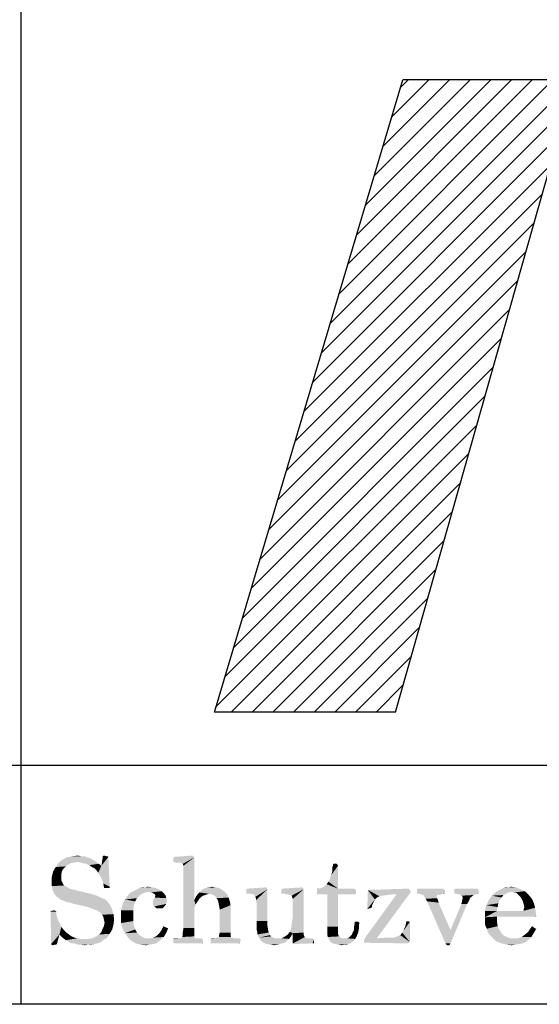
# Model space of a CAD drawing. Units: millimetres. Extents: x -123 to 345, y -103 to 461.
# Drawn here: x 69 to 78, y 8 to 25 of the extents above; entities that cross this region are included whole.
import ezdxf

# ---------------------------------------------------------------- set-up
doc = ezdxf.new("R2010")
doc.units = ezdxf.units.MM
doc.header["$LTSCALE"] = 19.36
doc.layers.get('0').update_dxf_attribs({"linetype": 'CONTINUOUS'})

msp = doc.modelspace()

# ---------------------------------------------------------------- hatches: boundary and pattern name
at = {"linetype": 'CONTINUOUS'}
h = msp.add_hatch(dxfattribs=at)
h.set_pattern_fill('s', color=2, scale=0.25, angle=45, style=0, pattern_type=0)
h.set_pattern_definition([(45, (0, 0), (-0.1767767, 0.1767767), [])])
edge = h.paths.add_edge_path()
edge.add_line((72.238, 13.128), (75.456, 23.928))
edge.add_line((78.39, 23.928), (75.456, 23.928))
edge.add_line((75.332, 13.128), (78.39, 23.928))
edge.add_line((75.332, 13.128), (72.238, 13.128))

# ---------------------------------------------------------------- linework, layer by layer
at = {"color": 7, "linetype": 'CONTINUOUS'}
for p, q in [((68.929, 63.215), (68.929, 8.136)), ((72.238, 13.128), (75.456, 23.928)), ((75.332, 13.128), (78.39, 23.928)), ((78.39, 23.928), (75.456, 23.928)), ((75.332, 13.128), (72.238, 13.128)), ((113.129, 12.215), (14.3, 12.215)), ((201.342, 8.135), (14.3, 8.136))]:
    msp.add_line(p, q, dxfattribs=at)
at = {"color": 5, "linetype": 'CONTINUOUS'}
for points in [[(70.163, 10.6), (69.892, 10.567), (69.566, 10.546)], [(70.163, 10.6), (69.566, 10.546), (69.631, 10.6)], [(70.066, 10.644), (70.109, 10.633), (69.631, 10.6)], [(70.066, 10.644), (69.631, 10.6), (69.707, 10.644)], [(69.631, 10.6), (70.109, 10.633), (70.163, 10.6)], [(69.957, 10.665), (70.011, 10.665), (69.707, 10.644)], [(69.957, 10.665), (69.707, 10.644), (69.805, 10.665)], [(69.707, 10.644), (70.011, 10.665), (70.066, 10.644)], [(69.805, 10.665), (69.903, 10.676), (69.957, 10.665)], [(70.163, 10.6), (70.207, 10.578), (69.892, 10.567)], [(70.25, 10.383), (70.305, 10.502), (70.424, 10.654)], [(70.283, 10.328), (70.25, 10.383), (70.424, 10.654)], [(70.316, 10.263), (70.283, 10.328), (70.424, 10.654)], [(70.305, 10.502), (70.326, 10.644), (70.424, 10.654)], [(70.337, 10.198), (70.316, 10.263), (70.424, 10.654)], [(70.326, 10.665), (70.348, 10.676), (70.392, 10.665)], [(70.413, 10.665), (70.424, 10.654), (70.326, 10.644)], [(70.392, 10.665), (70.413, 10.665), (70.326, 10.644)], [(70.392, 10.665), (70.326, 10.644), (70.326, 10.665)], [(70.337, 10.198), (70.424, 10.654), (70.446, 10.144)], [(71.533, 10.644), (71.555, 10.654), (71.881, 10.665)], [(71.533, 10.644), (71.881, 10.665), (71.892, 10.644)], [(71.892, 10.644), (71.533, 10.633), (71.533, 10.644)], [(71.533, 10.578), (71.533, 10.633), (71.892, 10.644)], [(71.533, 10.567), (71.533, 10.578), (71.892, 10.644)], [(71.544, 10.567), (71.533, 10.567), (71.892, 10.644)], [(71.555, 10.567), (71.544, 10.567), (71.892, 10.644)], [(71.881, 10.665), (71.555, 10.654), (71.859, 10.676)], [(71.566, 10.557), (71.555, 10.567), (71.892, 10.644)], [(71.587, 10.557), (71.566, 10.557), (71.892, 10.644)], [(71.609, 10.557), (71.587, 10.557), (71.892, 10.644)], [(71.642, 10.557), (71.609, 10.557), (71.892, 10.644)], [(71.674, 10.546), (71.642, 10.557), (71.892, 10.644)], [(71.696, 10.535), (71.674, 10.546), (71.892, 10.644)], [(71.707, 10.502), (71.696, 10.535), (71.892, 10.644)], [(71.707, 10.35), (71.707, 10.502), (71.892, 10.644)], [(71.707, 10.35), (71.892, 10.644), (71.892, 9.915)], [(69.663, 10.459), (69.479, 10.404), (69.522, 10.48)], [(69.663, 10.459), (69.631, 10.415), (69.479, 10.404)], [(69.783, 10.546), (69.74, 10.524), (69.522, 10.48)], [(69.783, 10.546), (69.522, 10.48), (69.566, 10.546)], [(69.74, 10.524), (69.696, 10.491), (69.522, 10.48)], [(69.522, 10.48), (69.696, 10.491), (69.663, 10.459)], [(69.892, 10.567), (69.837, 10.557), (69.566, 10.546)], [(69.566, 10.546), (69.837, 10.557), (69.783, 10.546)], [(69.946, 10.557), (69.892, 10.567), (70.207, 10.578)], [(69.99, 10.546), (69.946, 10.557), (70.207, 10.578)], [(70.044, 10.535), (69.99, 10.546), (70.207, 10.578)], [(70.044, 10.535), (70.207, 10.578), (70.261, 10.535)], [(70.261, 10.535), (70.098, 10.513), (70.044, 10.535)], [(70.098, 10.513), (70.261, 10.535), (70.305, 10.502)], [(70.305, 10.502), (70.142, 10.48), (70.098, 10.513)], [(70.185, 10.459), (70.142, 10.48), (70.305, 10.502)], [(70.218, 10.426), (70.185, 10.459), (70.305, 10.502)], [(70.25, 10.383), (70.218, 10.426), (70.305, 10.502)], [(74.185, 10.23), (74.207, 10.274), (74.348, 10.502)], [(74.185, 10.23), (74.348, 10.502), (74.348, 10.111)], [(74.207, 10.274), (74.229, 10.339), (74.348, 10.502)], [(74.229, 10.339), (74.25, 10.404), (74.348, 10.502)], [(74.348, 10.502), (74.25, 10.491), (74.261, 10.502)], [(74.25, 10.404), (74.25, 10.491), (74.348, 10.502)], [(74.326, 10.535), (74.261, 10.524), (74.272, 10.535)], [(74.261, 10.524), (74.326, 10.535), (74.337, 10.524)], [(74.337, 10.524), (74.261, 10.502), (74.261, 10.524)], [(74.261, 10.502), (74.337, 10.524), (74.348, 10.502)], [(69.62, 10.361), (69.457, 10.317), (69.479, 10.404)], [(69.457, 10.317), (69.62, 10.361), (69.62, 10.317)], [(69.62, 10.317), (69.62, 10.252), (69.457, 10.22)], [(69.62, 10.317), (69.457, 10.22), (69.457, 10.317)], [(69.479, 10.404), (69.631, 10.415), (69.62, 10.361)], [(71.892, 9.915), (71.707, 9.437), (71.707, 10.35)], [(69.457, 10.22), (69.62, 10.252), (69.642, 10.209)], [(69.642, 10.209), (69.457, 10.154), (69.457, 10.22)], [(69.642, 10.209), (69.663, 10.165), (69.457, 10.154)], [(69.457, 10.154), (69.663, 10.165), (69.707, 10.144)], [(69.707, 10.144), (69.468, 10.089), (69.457, 10.154)], [(69.707, 10.144), (69.729, 10.133), (69.468, 10.089)], [(69.729, 10.133), (69.761, 10.111), (69.468, 10.089)], [(69.761, 10.111), (69.805, 10.1), (69.468, 10.089)], [(69.468, 10.089), (69.805, 10.1), (69.848, 10.089)], [(70.446, 10.144), (70.348, 10.133), (70.337, 10.198)], [(70.348, 10.122), (70.348, 10.133), (70.446, 10.144)], [(70.359, 10.122), (70.348, 10.122), (70.446, 10.144)], [(70.424, 10.122), (70.359, 10.122), (70.446, 10.144)], [(70.424, 10.122), (70.446, 10.144), (70.446, 10.122)], [(71.283, 10.1), (70.87, 10.078), (70.913, 10.1)], [(70.87, 10.078), (71.283, 10.1), (71.337, 10.067)], [(71.229, 10.122), (70.913, 10.1), (70.957, 10.122)], [(70.913, 10.1), (71.229, 10.122), (71.283, 10.1)], [(71.055, 10.133), (71.174, 10.133), (70.957, 10.122)], [(71.055, 10.133), (70.957, 10.122), (71, 10.133)], [(70.957, 10.122), (71.174, 10.133), (71.229, 10.122)], [(71.055, 10.133), (71.098, 10.144), (71.174, 10.133)], [(72.37, 10.089), (72.011, 10.078), (72.055, 10.111)], [(72.316, 10.122), (72.055, 10.111), (72.098, 10.122)], [(72.055, 10.111), (72.316, 10.122), (72.37, 10.089)], [(72.261, 10.133), (72.098, 10.122), (72.153, 10.133)], [(72.098, 10.122), (72.261, 10.133), (72.316, 10.122)], [(72.153, 10.133), (72.196, 10.144), (72.261, 10.133)], [(72.783, 10.1), (72.794, 10.111), (73.131, 10.122)], [(72.783, 10.1), (73.131, 10.122), (73.142, 10.1)], [(73.142, 10.1), (72.783, 10.024), (72.783, 10.1)], [(72.794, 10.024), (72.783, 10.024), (73.142, 10.1)], [(73.131, 10.122), (72.794, 10.111), (73.12, 10.133)], [(72.848, 10.024), (72.794, 10.024), (73.142, 10.1)], [(72.881, 10.013), (72.848, 10.024), (73.142, 10.1)], [(72.903, 10.013), (72.881, 10.013), (73.142, 10.1)], [(72.913, 10.002), (72.903, 10.013), (73.142, 10.1)], [(72.924, 9.991), (72.913, 10.002), (73.142, 10.1)], [(72.935, 9.97), (72.924, 9.991), (73.142, 10.1)], [(72.946, 9.948), (72.935, 9.97), (73.142, 10.1)], [(72.946, 9.915), (72.946, 9.948), (73.142, 10.1)], [(72.957, 9.872), (72.946, 9.915), (73.142, 10.1)], [(72.957, 9.557), (72.957, 9.872), (73.142, 10.1)], [(72.957, 9.557), (73.142, 10.1), (73.142, 9.557)], [(73.381, 10.1), (73.392, 10.111), (73.75, 10.122)], [(73.381, 10.1), (73.75, 10.122), (73.761, 10.1)], [(73.761, 10.1), (73.381, 10.024), (73.381, 10.1)], [(73.392, 10.024), (73.381, 10.024), (73.761, 10.1)], [(73.75, 10.122), (73.392, 10.111), (73.729, 10.133)], [(73.424, 10.024), (73.392, 10.024), (73.761, 10.1)], [(73.468, 10.013), (73.424, 10.024), (73.761, 10.1)], [(73.5, 10.013), (73.468, 10.013), (73.761, 10.1)], [(73.522, 10.002), (73.5, 10.013), (73.761, 10.1)], [(73.544, 10.002), (73.522, 10.002), (73.761, 10.1)], [(73.555, 9.991), (73.544, 10.002), (73.761, 10.1)], [(73.544, 9.426), (73.555, 9.491), (73.761, 10.1)], [(73.544, 9.426), (73.761, 10.1), (73.761, 9.426)], [(73.566, 9.959), (73.555, 9.991), (73.761, 10.1)], [(73.555, 9.491), (73.566, 9.567), (73.761, 10.1)], [(73.576, 9.937), (73.566, 9.959), (73.761, 10.1)], [(73.566, 9.567), (73.576, 9.644), (73.761, 10.1)], [(73.576, 9.644), (73.576, 9.937), (73.761, 10.1)], [(74.348, 10.111), (74.62, 10.111), (73.99, 10.1)], [(74.022, 10.111), (74.348, 10.111), (73.99, 10.1)], [(74.022, 10.111), (73.99, 10.1), (74, 10.111)], [(73.99, 10.1), (74.62, 10.111), (74.642, 10.1)], [(74.642, 10.1), (73.99, 10.089), (73.99, 10.1)], [(73.99, 10.089), (74.642, 10.1), (74.653, 10.089)], [(74.348, 10.111), (74.022, 10.111), (74.066, 10.122)], [(74.348, 10.111), (74.066, 10.122), (74.109, 10.144)], [(74.348, 10.111), (74.109, 10.144), (74.153, 10.187)], [(74.348, 10.111), (74.153, 10.187), (74.185, 10.23)], [(74.859, 10.089), (75.555, 10.111), (75.587, 10.078)], [(76.142, 10.111), (75.696, 10.1), (75.718, 10.111)], [(75.696, 10.1), (76.142, 10.111), (76.153, 10.1)], [(76.153, 10.1), (76.163, 10.1), (75.696, 10.089)], [(76.153, 10.1), (75.696, 10.089), (75.696, 10.1)], [(75.696, 10.089), (76.163, 10.1), (76.174, 10.089)], [(76.729, 10.111), (76.337, 10.1), (76.359, 10.111)], [(76.337, 10.1), (76.729, 10.111), (76.74, 10.1)], [(76.74, 10.1), (76.75, 10.089), (76.337, 10.078)], [(76.74, 10.1), (76.337, 10.078), (76.337, 10.1)], [(77.468, 10.1), (77.087, 10.078), (77.131, 10.1)], [(77.087, 10.078), (77.468, 10.1), (77.544, 10.067)], [(77.131, 10.1), (77.174, 10.122), (77.392, 10.133)], [(77.131, 10.1), (77.392, 10.133), (77.468, 10.1)], [(77.261, 10.133), (77.392, 10.133), (77.174, 10.122)], [(77.261, 10.133), (77.174, 10.122), (77.218, 10.133)], [(77.261, 10.133), (77.305, 10.144), (77.392, 10.133)], [(69.848, 10.089), (69.5, 10.024), (69.468, 10.089)], [(69.5, 10.024), (69.848, 10.089), (70.12, 10.024)], [(70.12, 10.024), (69.533, 9.98), (69.5, 10.024)], [(70.12, 10.024), (70.196, 10.002), (69.533, 9.98)], [(69.533, 9.98), (70.196, 10.002), (70.25, 9.98)], [(70.25, 9.98), (69.576, 9.948), (69.533, 9.98)], [(69.576, 9.948), (70.25, 9.98), (70.316, 9.948)], [(70.316, 9.948), (69.62, 9.915), (69.576, 9.948)], [(70.316, 9.948), (70.37, 9.926), (69.62, 9.915)], [(69.663, 9.904), (69.62, 9.915), (70.37, 9.926)], [(69.663, 9.904), (70.37, 9.926), (70.392, 9.904)], [(70.881, 9.894), (70.663, 9.839), (70.707, 9.926)], [(70.957, 9.991), (70.707, 9.926), (70.761, 10.002)], [(70.957, 9.991), (70.913, 9.948), (70.707, 9.926)], [(70.707, 9.926), (70.913, 9.948), (70.881, 9.894)], [(71, 10.024), (70.761, 10.002), (70.794, 10.035)], [(70.761, 10.002), (71, 10.024), (70.957, 9.991)], [(71.109, 10.057), (71.055, 10.046), (70.794, 10.035)], [(71.109, 10.057), (70.794, 10.035), (70.826, 10.057)], [(70.794, 10.035), (71.055, 10.046), (71, 10.024)], [(71.337, 10.067), (70.826, 10.057), (70.87, 10.078)], [(71.109, 10.057), (70.826, 10.057), (71.337, 10.067)], [(71.153, 10.046), (71.109, 10.057), (71.337, 10.067)], [(71.185, 10.035), (71.153, 10.046), (71.337, 10.067)], [(71.185, 10.035), (71.337, 10.067), (71.37, 10.035)], [(71.37, 10.035), (71.218, 10.013), (71.185, 10.035)], [(71.185, 9.904), (71.196, 9.926), (71.413, 9.948)], [(71.185, 9.904), (71.413, 9.948), (71.424, 9.904)], [(71.413, 9.948), (71.196, 9.926), (71.218, 9.959)], [(71.229, 9.991), (71.218, 10.013), (71.37, 10.035)], [(71.403, 9.991), (71.218, 9.97), (71.229, 9.991)], [(71.218, 9.959), (71.218, 9.97), (71.403, 9.991)], [(71.218, 9.959), (71.403, 9.991), (71.413, 9.948)], [(71.229, 9.991), (71.37, 10.035), (71.403, 9.991)], [(71.979, 9.937), (71.892, 9.915), (71.913, 9.959)], [(71.892, 9.915), (71.979, 9.937), (71.957, 9.904)], [(72.109, 10.013), (72.076, 10.002), (71.913, 9.959)], [(72.109, 10.013), (71.913, 9.959), (71.946, 10.013)], [(72.076, 10.002), (72.044, 9.991), (71.913, 9.959)], [(72.044, 9.991), (72.011, 9.97), (71.913, 9.959)], [(71.913, 9.959), (72.011, 9.97), (71.979, 9.937)], [(72.142, 10.024), (71.946, 10.013), (71.979, 10.046)], [(71.946, 10.013), (72.142, 10.024), (72.109, 10.013)], [(72.413, 10.057), (71.979, 10.046), (72.011, 10.078)], [(72.142, 10.024), (71.979, 10.046), (72.413, 10.057)], [(72.011, 10.078), (72.37, 10.089), (72.413, 10.057)], [(72.185, 10.013), (72.142, 10.024), (72.413, 10.057)], [(72.185, 10.013), (72.413, 10.057), (72.457, 10.013)], [(72.457, 10.013), (72.218, 10.002), (72.185, 10.013)], [(72.25, 9.98), (72.218, 10.002), (72.457, 10.013)], [(72.25, 9.98), (72.457, 10.013), (72.479, 9.959)], [(72.479, 9.959), (72.272, 9.948), (72.25, 9.98)], [(72.294, 9.915), (72.272, 9.948), (72.479, 9.959)], [(72.294, 9.915), (72.479, 9.959), (72.5, 9.894)], [(74.653, 10.089), (73.99, 10.024), (73.99, 10.089)], [(73.99, 10.024), (74.653, 10.089), (74.653, 10.024)], [(74.653, 10.024), (73.99, 10.013), (73.99, 10.024)], [(74.011, 10.013), (73.99, 10.013), (74.653, 10.024)], [(74.163, 10.013), (74.011, 10.013), (74.653, 10.024)], [(74.348, 10.013), (74.163, 10.013), (74.653, 10.024)], [(74.348, 10.013), (74.163, 9.459), (74.163, 10.013)], [(74.163, 9.459), (74.348, 10.013), (74.348, 9.459)], [(74.348, 10.013), (74.653, 10.024), (74.642, 10.013)], [(74.805, 9.263), (75.348, 10.013), (75.587, 10.046)], [(74.805, 9.263), (75.587, 10.046), (75.011, 9.263)], [(74.979, 9.926), (74.848, 9.763), (74.859, 10.089)], [(74.979, 9.926), (74.957, 9.883), (74.848, 9.763)], [(74.859, 10.089), (75.587, 10.078), (75.109, 9.991)], [(74.859, 10.089), (75.109, 9.991), (75.055, 9.98)], [(74.859, 10.089), (75.055, 9.98), (75.011, 9.959)], [(74.859, 10.089), (75.011, 9.959), (74.979, 9.926)], [(75.587, 10.078), (75.185, 10.002), (75.109, 9.991)], [(75.587, 10.078), (75.272, 10.013), (75.185, 10.002)], [(75.587, 10.078), (75.587, 10.046), (75.272, 10.013)], [(75.348, 10.013), (75.272, 10.013), (75.587, 10.046)], [(76.174, 10.089), (75.696, 10.046), (75.696, 10.089)], [(75.696, 10.046), (76.174, 10.089), (76.174, 10.035)], [(76.174, 10.035), (75.696, 10.024), (75.696, 10.046)], [(75.718, 10.024), (75.696, 10.024), (76.174, 10.035)], [(75.729, 10.024), (75.718, 10.024), (76.174, 10.035)], [(76.12, 10.024), (75.729, 10.024), (76.174, 10.035)], [(76.12, 10.024), (75.772, 10.013), (75.729, 10.024)], [(76.055, 10.013), (75.772, 10.013), (76.12, 10.024)], [(76.055, 10.013), (75.805, 10.002), (75.772, 10.013)], [(75.816, 9.991), (75.805, 10.002), (76.055, 10.013)], [(75.816, 9.991), (76.055, 10.013), (76.044, 9.991)], [(76.044, 9.991), (75.826, 9.97), (75.816, 9.991)], [(76.044, 9.991), (76.033, 9.98), (75.826, 9.97)], [(75.826, 9.97), (76.033, 9.98), (76.044, 9.948)], [(76.044, 9.948), (75.848, 9.937), (75.826, 9.97)], [(75.87, 9.894), (75.848, 9.937), (76.044, 9.948)], [(75.87, 9.894), (76.044, 9.948), (76.066, 9.883)], [(76.055, 10.013), (76.12, 10.024), (76.087, 10.013)], [(76.142, 10.024), (76.12, 10.024), (76.174, 10.035)], [(76.142, 10.024), (76.174, 10.035), (76.163, 10.024)], [(76.337, 10.046), (76.337, 10.078), (76.75, 10.089)], [(76.337, 10.046), (76.75, 10.089), (76.75, 10.035)], [(76.75, 10.035), (76.337, 10.024), (76.337, 10.046)], [(76.348, 10.024), (76.337, 10.024), (76.75, 10.035)], [(76.37, 10.024), (76.348, 10.024), (76.75, 10.035)], [(76.718, 10.024), (76.37, 10.024), (76.75, 10.035)], [(76.718, 10.024), (76.403, 10.013), (76.37, 10.024)], [(76.435, 10.013), (76.403, 10.013), (76.718, 10.024)], [(76.435, 10.013), (76.718, 10.024), (76.707, 10.013)], [(76.707, 10.013), (76.457, 9.991), (76.435, 10.013)], [(76.707, 10.013), (76.663, 10.002), (76.457, 9.991)], [(76.457, 9.991), (76.663, 10.002), (76.642, 9.98)], [(76.642, 9.98), (76.479, 9.97), (76.457, 9.991)], [(76.468, 9.904), (76.479, 9.948), (76.609, 9.959)], [(76.468, 9.904), (76.609, 9.959), (76.587, 9.904)], [(76.479, 9.97), (76.642, 9.98), (76.609, 9.959)], [(76.609, 9.959), (76.479, 9.948), (76.479, 9.97)], [(76.718, 10.024), (76.75, 10.035), (76.74, 10.024)], [(77.142, 9.959), (76.924, 9.915), (76.979, 9.991)], [(76.924, 9.915), (77.142, 9.959), (77.109, 9.915)], [(77.218, 10.024), (77.174, 10.002), (76.979, 9.991)], [(77.218, 10.024), (76.979, 9.991), (77.011, 10.024)], [(76.979, 9.991), (77.174, 10.002), (77.142, 9.959)], [(77.305, 10.057), (77.261, 10.046), (77.011, 10.024)], [(77.305, 10.057), (77.011, 10.024), (77.055, 10.057)], [(77.011, 10.024), (77.261, 10.046), (77.218, 10.024)], [(77.544, 10.067), (77.055, 10.057), (77.087, 10.078)], [(77.305, 10.057), (77.055, 10.057), (77.544, 10.067)], [(77.359, 10.046), (77.305, 10.057), (77.544, 10.067)], [(77.403, 10.035), (77.359, 10.046), (77.544, 10.067)], [(77.435, 10.002), (77.403, 10.035), (77.544, 10.067)], [(77.435, 10.002), (77.544, 10.067), (77.609, 10.002)], [(77.609, 10.002), (77.468, 9.97), (77.435, 10.002)], [(77.468, 9.97), (77.609, 10.002), (77.663, 9.937)], [(77.663, 9.937), (77.49, 9.926), (77.468, 9.97)], [(77.511, 9.883), (77.49, 9.926), (77.663, 9.937)], [(77.511, 9.883), (77.663, 9.937), (77.696, 9.861)], [(70.392, 9.904), (69.707, 9.883), (69.663, 9.904)], [(69.707, 9.883), (70.392, 9.904), (70.413, 9.883)], [(70.413, 9.883), (69.772, 9.872), (69.707, 9.883)], [(69.837, 9.85), (69.772, 9.872), (70.413, 9.883)], [(69.837, 9.85), (70.413, 9.883), (70.457, 9.828)], [(70.457, 9.828), (70.076, 9.796), (69.837, 9.85)], [(70.131, 9.774), (70.076, 9.796), (70.457, 9.828)], [(70.185, 9.752), (70.131, 9.774), (70.457, 9.828)], [(70.185, 9.752), (70.457, 9.828), (70.49, 9.752)], [(70.859, 9.817), (70.642, 9.741), (70.663, 9.839)], [(70.642, 9.741), (70.859, 9.817), (70.848, 9.741)], [(70.663, 9.839), (70.881, 9.894), (70.859, 9.817)], [(71.424, 9.904), (71.185, 9.883), (71.185, 9.904)], [(71.185, 9.883), (71.424, 9.904), (71.413, 9.85)], [(71.413, 9.85), (71.185, 9.839), (71.185, 9.883)], [(71.207, 9.807), (71.185, 9.839), (71.413, 9.85)], [(71.207, 9.807), (71.413, 9.85), (71.381, 9.807)], [(71.381, 9.807), (71.25, 9.774), (71.207, 9.807)], [(71.381, 9.807), (71.37, 9.796), (71.25, 9.774)], [(71.294, 9.774), (71.25, 9.774), (71.37, 9.796)], [(71.316, 9.774), (71.294, 9.774), (71.37, 9.796)], [(71.316, 9.774), (71.37, 9.796), (71.348, 9.774)], [(71.892, 9.915), (71.913, 9.839), (71.707, 9.437)], [(71.913, 9.839), (71.892, 9.763), (71.707, 9.437)], [(71.892, 9.763), (71.892, 9.676), (71.707, 9.437)], [(71.892, 9.915), (71.957, 9.904), (71.913, 9.839)], [(71.957, 9.904), (71.935, 9.872), (71.913, 9.839)], [(72.5, 9.894), (72.305, 9.872), (72.294, 9.915)], [(72.305, 9.872), (72.5, 9.894), (72.511, 9.828)], [(72.511, 9.828), (72.316, 9.817), (72.305, 9.872)], [(72.326, 9.752), (72.316, 9.817), (72.511, 9.828)], [(72.326, 9.361), (72.326, 9.752), (72.511, 9.828)], [(72.326, 9.361), (72.511, 9.828), (72.511, 9.361)], [(74.957, 9.883), (74.935, 9.839), (74.848, 9.763)], [(74.935, 9.839), (74.924, 9.785), (74.848, 9.763)], [(75.87, 9.894), (76.066, 9.883), (76.066, 9.872)], [(76.066, 9.872), (76.185, 9.176), (75.87, 9.894)], [(76.066, 9.872), (76.272, 9.404), (76.185, 9.176)], [(76.185, 9.176), (76.272, 9.404), (76.555, 9.85)], [(76.185, 9.176), (76.555, 9.85), (76.272, 9.176)], [(76.555, 9.85), (76.272, 9.404), (76.457, 9.85)], [(76.587, 9.904), (76.457, 9.85), (76.468, 9.904)], [(76.457, 9.85), (76.587, 9.904), (76.555, 9.85)], [(77.076, 9.796), (76.859, 9.73), (76.881, 9.828)], [(76.859, 9.73), (77.076, 9.796), (77.066, 9.73)], [(77.109, 9.915), (77.087, 9.861), (76.881, 9.828)], [(77.109, 9.915), (76.881, 9.828), (76.924, 9.915)], [(76.881, 9.828), (77.087, 9.861), (77.076, 9.796)], [(77.696, 9.861), (77.522, 9.839), (77.511, 9.883)], [(77.511, 9.73), (77.522, 9.741), (77.718, 9.785)], [(77.511, 9.73), (77.718, 9.785), (77.729, 9.698)], [(77.533, 9.785), (77.522, 9.839), (77.696, 9.861)], [(77.718, 9.785), (77.522, 9.763), (77.533, 9.785)], [(77.522, 9.741), (77.522, 9.763), (77.718, 9.785)], [(77.533, 9.785), (77.696, 9.861), (77.718, 9.785)], [(69.446, 9.73), (69.522, 9.73), (69.435, 9.72)], [(69.446, 9.73), (69.435, 9.72), (69.435, 9.73)], [(69.435, 9.72), (69.522, 9.73), (69.533, 9.72)], [(69.533, 9.72), (69.446, 9.165), (69.435, 9.72)], [(69.446, 9.73), (69.5, 9.741), (69.522, 9.73)], [(69.533, 9.72), (69.533, 9.698), (69.446, 9.165)], [(69.533, 9.698), (69.544, 9.633), (69.446, 9.165)], [(69.544, 9.633), (69.566, 9.567), (69.446, 9.165)], [(70.49, 9.752), (70.229, 9.741), (70.185, 9.752)], [(70.261, 9.72), (70.229, 9.741), (70.49, 9.752)], [(70.294, 9.698), (70.261, 9.72), (70.49, 9.752)], [(70.294, 9.698), (70.49, 9.752), (70.511, 9.676)], [(70.511, 9.676), (70.316, 9.665), (70.294, 9.698)], [(70.337, 9.633), (70.316, 9.665), (70.511, 9.676)], [(70.337, 9.633), (70.511, 9.676), (70.522, 9.589)], [(70.522, 9.589), (70.348, 9.578), (70.337, 9.633)], [(70.359, 9.535), (70.348, 9.578), (70.522, 9.589)], [(70.359, 9.535), (70.522, 9.589), (70.511, 9.502)], [(70.848, 9.741), (70.848, 9.654), (70.642, 9.633)], [(70.848, 9.741), (70.642, 9.633), (70.642, 9.741)], [(70.642, 9.633), (70.848, 9.654), (70.848, 9.557)], [(70.848, 9.557), (70.642, 9.524), (70.642, 9.633)], [(71.707, 9.437), (71.892, 9.676), (71.892, 9.437)], [(77.511, 9.73), (77.729, 9.698), (76.859, 9.622)], [(77.5, 9.73), (77.511, 9.73), (76.859, 9.622)], [(77.49, 9.73), (77.5, 9.73), (76.859, 9.622)], [(77.468, 9.73), (77.49, 9.73), (76.859, 9.622)], [(77.066, 9.73), (77.468, 9.73), (76.859, 9.622)], [(77.066, 9.73), (76.859, 9.622), (76.859, 9.73)], [(77.729, 9.698), (77.066, 9.633), (76.859, 9.622)], [(76.859, 9.567), (76.859, 9.622), (77.066, 9.633)], [(76.859, 9.567), (77.066, 9.633), (77.066, 9.546)], [(77.729, 9.698), (77.729, 9.665), (77.066, 9.633)], [(77.729, 9.665), (77.74, 9.644), (77.066, 9.633)], [(77.718, 9.633), (77.066, 9.633), (77.74, 9.644)], [(77.718, 9.633), (77.74, 9.644), (77.729, 9.633)], [(69.566, 9.567), (69.598, 9.513), (69.446, 9.165)], [(69.598, 9.513), (69.62, 9.459), (69.446, 9.165)], [(69.62, 9.459), (69.587, 9.328), (69.446, 9.165)], [(69.62, 9.459), (69.663, 9.404), (69.587, 9.328)], [(70.49, 9.415), (70.305, 9.372), (70.326, 9.426)], [(70.326, 9.426), (70.348, 9.47), (70.511, 9.502)], [(70.326, 9.426), (70.511, 9.502), (70.49, 9.415)], [(70.511, 9.502), (70.348, 9.47), (70.359, 9.535)], [(70.642, 9.524), (70.848, 9.557), (70.859, 9.48)], [(70.859, 9.48), (70.663, 9.437), (70.642, 9.524)], [(70.663, 9.437), (70.859, 9.48), (70.881, 9.415)], [(70.881, 9.415), (70.707, 9.35), (70.663, 9.437)], [(71.446, 9.437), (71.435, 9.415), (71.326, 9.394)], [(71.435, 9.437), (71.446, 9.437), (71.326, 9.394)], [(71.435, 9.437), (71.326, 9.394), (71.348, 9.437)], [(71.348, 9.437), (71.359, 9.448), (71.381, 9.459)], [(71.348, 9.437), (71.381, 9.459), (71.435, 9.437)], [(71.359, 9.459), (71.37, 9.47), (71.381, 9.459)], [(71.381, 9.459), (71.359, 9.448), (71.359, 9.459)], [(71.892, 9.437), (71.696, 9.372), (71.707, 9.437)], [(71.696, 9.372), (71.892, 9.437), (71.892, 9.339)], [(73.142, 9.557), (72.957, 9.48), (72.957, 9.557)], [(72.957, 9.48), (73.142, 9.557), (73.142, 9.48)], [(73.142, 9.48), (72.957, 9.415), (72.957, 9.48)], [(72.957, 9.415), (73.142, 9.48), (73.153, 9.415)], [(73.761, 9.426), (73.522, 9.372), (73.544, 9.426)], [(73.522, 9.372), (73.761, 9.426), (73.761, 9.361)], [(74.348, 9.459), (74.163, 9.394), (74.163, 9.459)], [(74.163, 9.394), (74.348, 9.459), (74.348, 9.394)], [(74.707, 9.502), (74.62, 9.459), (74.631, 9.502)], [(74.62, 9.459), (74.707, 9.502), (74.707, 9.437)], [(74.707, 9.437), (74.62, 9.404), (74.62, 9.459)], [(74.62, 9.404), (74.707, 9.437), (74.696, 9.372)], [(74.696, 9.546), (74.631, 9.535), (74.642, 9.546)], [(74.631, 9.535), (74.696, 9.546), (74.707, 9.535)], [(74.707, 9.535), (74.631, 9.524), (74.631, 9.535)], [(74.631, 9.524), (74.707, 9.535), (74.718, 9.513)], [(74.718, 9.513), (74.631, 9.502), (74.631, 9.524)], [(74.631, 9.502), (74.718, 9.513), (74.707, 9.502)], [(75.446, 9.361), (75.468, 9.394), (75.576, 9.546)], [(75.446, 9.361), (75.576, 9.546), (75.576, 9.198)], [(75.468, 9.394), (75.479, 9.426), (75.576, 9.546)], [(75.479, 9.426), (75.5, 9.47), (75.576, 9.546)], [(75.5, 9.47), (75.511, 9.524), (75.576, 9.546)], [(75.576, 9.546), (75.511, 9.524), (75.522, 9.557)], [(77.066, 9.546), (76.859, 9.513), (76.859, 9.567)], [(76.87, 9.47), (76.859, 9.513), (77.066, 9.546)], [(76.87, 9.47), (77.066, 9.546), (77.076, 9.47)], [(77.076, 9.47), (76.892, 9.426), (76.87, 9.47)], [(76.892, 9.426), (77.076, 9.47), (77.109, 9.404)], [(77.109, 9.404), (76.903, 9.383), (76.892, 9.426)], [(77.74, 9.426), (77.729, 9.415), (77.598, 9.372)], [(77.729, 9.426), (77.74, 9.426), (77.598, 9.372)], [(77.729, 9.426), (77.598, 9.372), (77.631, 9.426)], [(77.729, 9.426), (77.631, 9.426), (77.642, 9.437)], [(77.642, 9.437), (77.663, 9.47), (77.729, 9.426)], [(69.446, 9.165), (69.587, 9.328), (69.544, 9.165)], [(69.663, 9.404), (69.707, 9.361), (69.587, 9.328)], [(69.587, 9.328), (69.707, 9.361), (69.75, 9.328)], [(69.75, 9.328), (69.642, 9.274), (69.587, 9.328)], [(69.75, 9.328), (69.794, 9.296), (69.642, 9.274)], [(69.642, 9.274), (69.794, 9.296), (69.848, 9.274)], [(69.848, 9.274), (69.696, 9.23), (69.642, 9.274)], [(69.848, 9.274), (69.892, 9.263), (69.696, 9.23)], [(69.892, 9.263), (69.957, 9.252), (69.696, 9.23)], [(70.087, 9.252), (70.348, 9.241), (69.696, 9.23)], [(70.011, 9.252), (70.087, 9.252), (69.696, 9.23)], [(69.957, 9.252), (70.011, 9.252), (69.696, 9.23)], [(70.392, 9.263), (70.087, 9.252), (70.153, 9.263)], [(70.087, 9.252), (70.392, 9.263), (70.348, 9.241)], [(70.153, 9.263), (70.218, 9.296), (70.446, 9.339)], [(70.153, 9.263), (70.446, 9.339), (70.392, 9.263)], [(70.218, 9.296), (70.261, 9.328), (70.446, 9.339)], [(70.446, 9.339), (70.261, 9.328), (70.305, 9.372)], [(70.305, 9.372), (70.49, 9.415), (70.446, 9.339)], [(70.881, 9.415), (70.913, 9.361), (70.707, 9.35)], [(70.707, 9.35), (70.913, 9.361), (70.957, 9.317)], [(70.957, 9.317), (70.761, 9.274), (70.707, 9.35)], [(70.957, 9.317), (71, 9.285), (70.761, 9.274)], [(70.761, 9.274), (71, 9.285), (71.055, 9.263)], [(71.055, 9.263), (70.816, 9.22), (70.761, 9.274)], [(71.153, 9.263), (71.326, 9.241), (70.816, 9.22)], [(71.12, 9.263), (71.153, 9.263), (70.816, 9.22)], [(71.055, 9.263), (71.12, 9.263), (70.816, 9.22)], [(71.153, 9.263), (71.185, 9.274), (71.37, 9.285)], [(71.153, 9.263), (71.37, 9.285), (71.326, 9.241)], [(71.37, 9.285), (71.185, 9.274), (71.218, 9.285)], [(71.218, 9.285), (71.25, 9.307), (71.403, 9.339)], [(71.218, 9.285), (71.403, 9.339), (71.37, 9.285)], [(71.25, 9.307), (71.272, 9.328), (71.403, 9.339)], [(71.403, 9.339), (71.272, 9.328), (71.305, 9.361)], [(71.305, 9.361), (71.326, 9.394), (71.435, 9.404)], [(71.305, 9.361), (71.435, 9.404), (71.403, 9.339)], [(71.435, 9.415), (71.435, 9.404), (71.326, 9.394)], [(71.968, 9.263), (72.011, 9.263), (71.533, 9.252)], [(71.935, 9.263), (71.968, 9.263), (71.533, 9.252)], [(71.913, 9.263), (71.935, 9.263), (71.533, 9.252)], [(71.653, 9.263), (71.913, 9.263), (71.533, 9.252)], [(71.609, 9.263), (71.653, 9.263), (71.533, 9.252)], [(71.598, 9.263), (71.609, 9.263), (71.533, 9.252)], [(71.576, 9.263), (71.598, 9.263), (71.533, 9.252)], [(71.576, 9.263), (71.533, 9.252), (71.555, 9.263)], [(71.533, 9.252), (72.011, 9.263), (72.033, 9.252)], [(72.033, 9.252), (71.533, 9.241), (71.533, 9.252)], [(71.533, 9.241), (72.033, 9.252), (72.033, 9.241)], [(71.892, 9.274), (71.903, 9.274), (71.653, 9.263)], [(71.892, 9.274), (71.653, 9.263), (71.674, 9.274)], [(71.653, 9.263), (71.903, 9.274), (71.913, 9.263)], [(71.674, 9.274), (71.685, 9.285), (71.892, 9.296)], [(71.674, 9.274), (71.892, 9.296), (71.892, 9.274)], [(71.892, 9.307), (71.685, 9.285), (71.696, 9.328)], [(71.892, 9.307), (71.892, 9.296), (71.685, 9.285)], [(71.892, 9.339), (71.696, 9.328), (71.696, 9.372)], [(71.696, 9.328), (71.892, 9.339), (71.892, 9.307)], [(72.642, 9.263), (72.663, 9.263), (72.174, 9.252)], [(72.62, 9.263), (72.642, 9.263), (72.174, 9.252)], [(72.587, 9.263), (72.62, 9.263), (72.174, 9.252)], [(72.566, 9.263), (72.587, 9.263), (72.174, 9.252)], [(72.272, 9.263), (72.566, 9.263), (72.174, 9.252)], [(72.24, 9.263), (72.272, 9.263), (72.174, 9.252)], [(72.207, 9.263), (72.24, 9.263), (72.174, 9.252)], [(72.207, 9.263), (72.174, 9.252), (72.196, 9.263)], [(72.174, 9.252), (72.663, 9.263), (72.674, 9.252)], [(72.674, 9.252), (72.174, 9.241), (72.174, 9.252)], [(72.174, 9.241), (72.674, 9.252), (72.685, 9.241)], [(72.522, 9.274), (72.544, 9.274), (72.272, 9.263)], [(72.305, 9.274), (72.522, 9.274), (72.272, 9.263)], [(72.305, 9.274), (72.272, 9.263), (72.294, 9.274)], [(72.272, 9.263), (72.544, 9.274), (72.566, 9.263)], [(72.522, 9.285), (72.305, 9.274), (72.316, 9.285)], [(72.305, 9.274), (72.522, 9.285), (72.522, 9.274)], [(72.511, 9.361), (72.511, 9.328), (72.316, 9.317)], [(72.511, 9.361), (72.316, 9.317), (72.326, 9.361)], [(72.316, 9.317), (72.511, 9.328), (72.511, 9.307)], [(72.511, 9.307), (72.316, 9.285), (72.316, 9.317)], [(72.316, 9.285), (72.511, 9.307), (72.522, 9.285)], [(73.153, 9.415), (72.968, 9.372), (72.957, 9.415)], [(72.968, 9.372), (73.153, 9.415), (73.163, 9.361)], [(73.163, 9.361), (72.968, 9.328), (72.968, 9.372)], [(72.968, 9.328), (73.163, 9.361), (73.185, 9.317)], [(73.185, 9.317), (73, 9.274), (72.968, 9.328)], [(73.185, 9.317), (73.207, 9.296), (73, 9.274)], [(73, 9.274), (73.207, 9.296), (73.24, 9.274)], [(73.24, 9.274), (73.033, 9.22), (73, 9.274)], [(73.24, 9.274), (73.272, 9.263), (73.033, 9.22)], [(73.381, 9.263), (73.511, 9.252), (73.033, 9.22)], [(73.316, 9.263), (73.381, 9.263), (73.033, 9.22)], [(73.272, 9.263), (73.316, 9.263), (73.033, 9.22)], [(73.033, 9.22), (73.511, 9.252), (73.479, 9.22)], [(73.544, 9.296), (73.381, 9.263), (73.446, 9.296)], [(73.381, 9.263), (73.544, 9.296), (73.511, 9.252)], [(73.446, 9.296), (73.49, 9.328), (73.576, 9.35)], [(73.446, 9.296), (73.576, 9.35), (73.544, 9.296)], [(73.576, 9.35), (73.49, 9.328), (73.522, 9.372)], [(73.522, 9.372), (73.761, 9.361), (73.576, 9.35)], [(73.576, 9.35), (73.761, 9.361), (73.761, 9.328)], [(73.761, 9.328), (73.576, 9.176), (73.576, 9.35)], [(73.761, 9.328), (73.772, 9.296), (73.576, 9.176)], [(73.772, 9.296), (73.783, 9.285), (73.576, 9.176)], [(73.783, 9.285), (73.794, 9.274), (73.576, 9.176)], [(73.794, 9.274), (73.816, 9.263), (73.576, 9.176)], [(73.913, 9.263), (73.924, 9.252), (73.576, 9.176)], [(73.881, 9.263), (73.913, 9.263), (73.576, 9.176)], [(73.837, 9.263), (73.881, 9.263), (73.576, 9.176)], [(73.816, 9.263), (73.837, 9.263), (73.576, 9.176)], [(73.924, 9.252), (73.935, 9.241), (73.576, 9.176)], [(74.348, 9.394), (74.348, 9.361), (74.163, 9.328)], [(74.348, 9.394), (74.163, 9.328), (74.163, 9.394)], [(74.348, 9.361), (74.348, 9.339), (74.163, 9.328)], [(74.163, 9.328), (74.348, 9.339), (74.359, 9.307)], [(74.359, 9.307), (74.174, 9.285), (74.163, 9.328)], [(74.359, 9.307), (74.37, 9.296), (74.174, 9.285)], [(74.174, 9.285), (74.37, 9.296), (74.392, 9.274)], [(74.392, 9.274), (74.196, 9.241), (74.174, 9.285)], [(74.392, 9.274), (74.413, 9.263), (74.196, 9.241)], [(74.5, 9.263), (74.642, 9.252), (74.196, 9.241)], [(74.468, 9.263), (74.5, 9.263), (74.196, 9.241)], [(74.435, 9.263), (74.468, 9.263), (74.196, 9.241)], [(74.413, 9.263), (74.435, 9.263), (74.196, 9.241)], [(74.196, 9.241), (74.642, 9.252), (74.62, 9.22)], [(74.5, 9.263), (74.533, 9.274), (74.663, 9.285)], [(74.5, 9.263), (74.663, 9.285), (74.642, 9.252)], [(74.663, 9.285), (74.533, 9.274), (74.555, 9.296)], [(74.674, 9.317), (74.555, 9.296), (74.587, 9.328)], [(74.555, 9.296), (74.674, 9.317), (74.663, 9.285)], [(74.587, 9.328), (74.598, 9.361), (74.696, 9.372)], [(74.587, 9.328), (74.696, 9.372), (74.674, 9.317)], [(74.696, 9.372), (74.598, 9.361), (74.62, 9.404)], [(74.794, 9.22), (75.011, 9.263), (75.294, 9.274)], [(75.576, 9.198), (74.794, 9.22), (75.294, 9.274)], [(75.011, 9.263), (74.794, 9.22), (74.805, 9.263)], [(75.24, 9.274), (75.294, 9.274), (75.011, 9.263)], [(75.24, 9.274), (75.011, 9.263), (75.185, 9.274)], [(75.576, 9.198), (75.294, 9.274), (75.337, 9.285)], [(75.576, 9.198), (75.337, 9.285), (75.413, 9.317)], [(75.576, 9.198), (75.413, 9.317), (75.446, 9.361)], [(76.903, 9.383), (77.109, 9.404), (77.142, 9.35)], [(77.142, 9.35), (76.924, 9.339), (76.903, 9.383)], [(76.957, 9.307), (76.924, 9.339), (77.142, 9.35)], [(76.957, 9.307), (77.142, 9.35), (77.185, 9.307)], [(77.185, 9.307), (76.99, 9.274), (76.957, 9.307)], [(77.185, 9.307), (77.229, 9.285), (76.99, 9.274)], [(76.99, 9.274), (77.229, 9.285), (77.294, 9.263)], [(77.294, 9.263), (77.055, 9.209), (76.99, 9.274)], [(77.424, 9.263), (77.609, 9.241), (77.055, 9.209)], [(77.359, 9.263), (77.424, 9.263), (77.055, 9.209)], [(77.294, 9.263), (77.359, 9.263), (77.055, 9.209)], [(77.653, 9.285), (77.424, 9.263), (77.49, 9.285)], [(77.424, 9.263), (77.653, 9.285), (77.609, 9.241)], [(77.49, 9.285), (77.544, 9.328), (77.685, 9.339)], [(77.49, 9.285), (77.685, 9.339), (77.653, 9.285)], [(77.685, 9.339), (77.544, 9.328), (77.598, 9.372)], [(77.729, 9.415), (77.718, 9.394), (77.598, 9.372)], [(77.598, 9.372), (77.718, 9.394), (77.685, 9.339)], [(69.544, 9.165), (69.446, 9.154), (69.446, 9.165)], [(69.511, 9.154), (69.446, 9.154), (69.544, 9.165)], [(69.511, 9.154), (69.468, 9.144), (69.446, 9.154)], [(69.511, 9.154), (69.544, 9.165), (69.533, 9.154)], [(69.696, 9.23), (70.348, 9.241), (70.316, 9.209)], [(70.316, 9.209), (69.75, 9.198), (69.696, 9.23)], [(69.75, 9.198), (70.316, 9.209), (70.272, 9.187)], [(70.272, 9.187), (69.794, 9.176), (69.75, 9.198)], [(69.848, 9.176), (69.794, 9.176), (70.272, 9.187)], [(69.848, 9.176), (70.272, 9.187), (70.229, 9.176)], [(70.229, 9.176), (69.903, 9.154), (69.848, 9.176)], [(70.229, 9.176), (70.185, 9.165), (69.903, 9.154)], [(69.957, 9.154), (69.903, 9.154), (70.185, 9.165)], [(70.076, 9.154), (69.957, 9.154), (70.185, 9.165)], [(70.076, 9.154), (70.022, 9.144), (69.957, 9.154)], [(70.076, 9.154), (70.185, 9.165), (70.131, 9.154)], [(70.816, 9.22), (71.326, 9.241), (71.283, 9.209)], [(71.283, 9.209), (70.892, 9.176), (70.816, 9.22)], [(70.892, 9.176), (71.283, 9.209), (71.24, 9.176)], [(71.24, 9.176), (70.968, 9.154), (70.892, 9.176)], [(71.24, 9.176), (71.185, 9.165), (70.968, 9.154)], [(70.968, 9.154), (71.185, 9.165), (71.12, 9.154)], [(71.12, 9.154), (71.066, 9.144), (70.968, 9.154)], [(72.033, 9.241), (71.533, 9.187), (71.533, 9.241)], [(71.533, 9.187), (72.033, 9.241), (72.044, 9.187)], [(72.044, 9.187), (71.533, 9.176), (71.533, 9.187)], [(71.544, 9.176), (71.533, 9.176), (72.044, 9.187)], [(71.555, 9.176), (71.544, 9.176), (72.044, 9.187)], [(72.011, 9.176), (71.555, 9.176), (72.044, 9.187)], [(72.011, 9.176), (72.044, 9.187), (72.033, 9.176)], [(72.685, 9.241), (72.174, 9.187), (72.174, 9.241)], [(72.174, 9.187), (72.685, 9.241), (72.674, 9.187)], [(72.674, 9.187), (72.174, 9.176), (72.174, 9.187)], [(72.196, 9.176), (72.174, 9.176), (72.674, 9.187)], [(72.653, 9.176), (72.196, 9.176), (72.674, 9.187)], [(72.653, 9.176), (72.674, 9.187), (72.674, 9.176)], [(73.479, 9.22), (73.076, 9.187), (73.033, 9.22)], [(73.076, 9.187), (73.479, 9.22), (73.435, 9.187)], [(73.435, 9.187), (73.131, 9.165), (73.076, 9.187)], [(73.435, 9.187), (73.392, 9.176), (73.131, 9.165)], [(73.131, 9.165), (73.392, 9.176), (73.348, 9.165)], [(73.348, 9.165), (73.185, 9.154), (73.131, 9.165)], [(73.185, 9.154), (73.348, 9.165), (73.305, 9.154)], [(73.305, 9.154), (73.261, 9.144), (73.185, 9.154)], [(73.913, 9.176), (73.576, 9.176), (73.935, 9.241)], [(73.913, 9.176), (73.587, 9.165), (73.576, 9.176)], [(73.924, 9.176), (73.913, 9.176), (73.935, 9.241)], [(73.924, 9.176), (73.935, 9.241), (73.935, 9.176)], [(74.62, 9.22), (74.218, 9.198), (74.196, 9.241)], [(74.218, 9.198), (74.62, 9.22), (74.587, 9.198)], [(74.587, 9.198), (74.261, 9.176), (74.218, 9.198)], [(74.261, 9.176), (74.587, 9.198), (74.555, 9.176)], [(74.555, 9.176), (74.294, 9.165), (74.261, 9.176)], [(74.294, 9.165), (74.555, 9.176), (74.522, 9.165)], [(74.522, 9.165), (74.348, 9.154), (74.294, 9.165)], [(74.446, 9.154), (74.348, 9.154), (74.522, 9.165)], [(74.446, 9.154), (74.413, 9.144), (74.348, 9.154)], [(74.446, 9.154), (74.522, 9.165), (74.49, 9.154)], [(75.576, 9.198), (74.794, 9.187), (74.794, 9.22)], [(74.794, 9.187), (75.576, 9.198), (75.544, 9.176)], [(76.272, 9.176), (76.196, 9.154), (76.185, 9.176)], [(76.272, 9.176), (76.261, 9.165), (76.196, 9.154)], [(76.207, 9.154), (76.196, 9.154), (76.261, 9.165)], [(76.207, 9.154), (76.261, 9.165), (76.261, 9.154)], [(76.261, 9.154), (76.218, 9.144), (76.207, 9.154)], [(76.218, 9.144), (76.261, 9.154), (76.24, 9.144)], [(77.055, 9.209), (77.609, 9.241), (77.555, 9.198)], [(77.555, 9.198), (77.142, 9.176), (77.055, 9.209)], [(77.142, 9.176), (77.555, 9.198), (77.5, 9.176)], [(77.5, 9.176), (77.229, 9.154), (77.142, 9.176)], [(77.5, 9.176), (77.446, 9.165), (77.229, 9.154)], [(77.229, 9.154), (77.446, 9.165), (77.381, 9.154)], [(77.381, 9.154), (77.316, 9.144), (77.229, 9.154)]]:
    msp.add_solid(points, dxfattribs=at)

doc.saveas('drawing.dxf')
